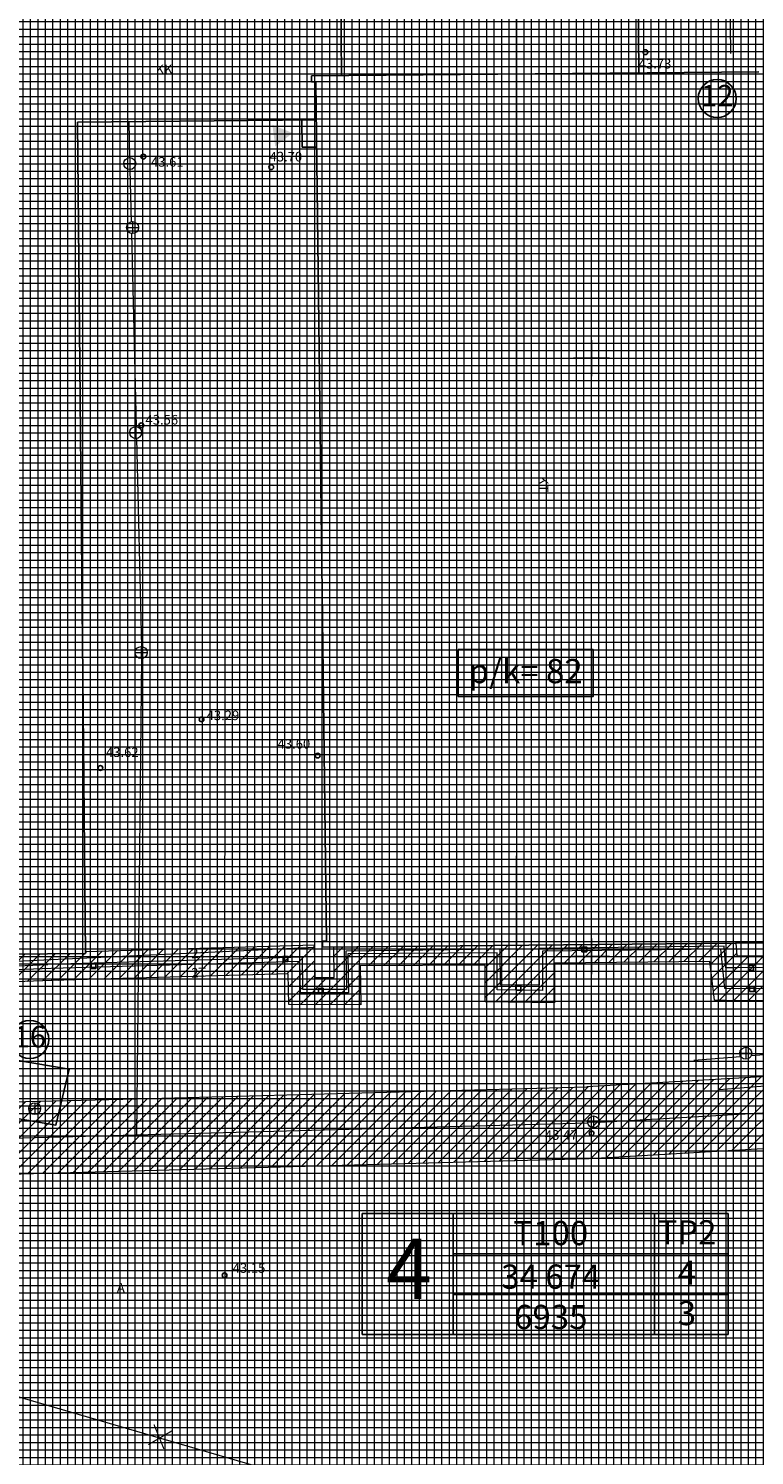
# Model space of a CAD drawing. Extents: x 552399 to 552993, y 6579877 to 6580636.
# Drawn here: x 552503 to 552564, y 6580258 to 6580378 of the extents above; entities that cross this region are included whole.
import ezdxf
from ezdxf.enums import TextEntityAlignment as Align

# ---------------------------------------------------------------- set-up
doc = ezdxf.new("R2010")
doc.units = 0
doc.header["$MEASUREMENT"] = 0
doc.header["$PDMODE"] = 33
doc.header["$PDSIZE"] = 0.4
doc.linetypes.add('DASHEDX5', pattern=[1.875, 1.25, -0.625])
doc.layers.get('0').update_dxf_attribs({"linetype": 'CONTINUOUS'})
for name, color, linetype in [('ASFBET', 7, 'DASHEDX5'), ('EHITIS', 5, 'CONTINUOUS'), ('EHITIS_EKSP', 7, 'CONTINUOUS'), ('KORGUSED', 7, 'CONTINUOUS'), ('PARKIM', 7, 'CONTINUOUS'), ('PIIRE', 7, 'CONTINUOUS'), ('POSTID', 7, 'CONTINUOUS'), ('RISTID', 252, 'CONTINUOUS'), ('SISSEPÄÄS', 7, 'CONTINUOUS'), ('TEMPEL', 7, 'CONTINUOUS')]:
    doc.layers.add(name, color=color, linetype=linetype)
for name, color, linetype, lineweight in [('MAA_T', 191, 'CONTINUOUS', 20), ('OL_HOONE_R', 232, 'CONTINUOUS', 13), ('OL_KKAEV', 7, 'CONTINUOUS', 13), ('OL_KTRASS', 7, 'CONTINUOUS', 13), ('OL_MPKAABEL', 7, 'MADALKAABEL', 13), ('OL_SKTRASS', 7, 'CONTINUOUS', 13), ('OL_TTRASS', 7, 'CONTINUOUS', 13), ('OL_VTRASS', 7, 'CONTINUOUS', 13), ('VK_servituut', 7, 'CONTINUOUS', 13), ('VK_text', 7, 'CONTINUOUS', 13)]:
    doc.layers.add(name, color=color, linetype=linetype, lineweight=lineweight)
doc.styles.add('ROMANC', font='romanc.shx', dxfattribs={"height": 0.8})
doc.styles.add('ROMANS', font='ROMANS.shx', dxfattribs={"height": 1})
doc.styles.get("Standard").update_dxf_attribs({"font": 'ARIAL.TTF'})
doc.linetypes.add('KANAL', pattern='A,2.5,-1.5,["K",ROMANC,S=1.6,R=0,X=-0.8,Y=-0.8],-1.5,7.5', length=13)
doc.linetypes.add('KANALHORE', pattern='A,2.5,-1.5,["K",ROMANC,S=1.6,R=0,X=-0.8,Y=-0.8],-1.5,10,-3,10,-3,7.5', length=39)
doc.linetypes.add('MADALKAABEL', pattern='A,8,-2,[142,geodeet.shx,S=0.025,R=185,X=1.18,Y=0.303],8,-1,[142,geodeet.shx,S=0.025,R=5,X=-2.195,Y=-0.299],-1', length=20)
doc.linetypes.add('METALLAED', pattern='A,3.5,[141,geodeet.shx,S=0.6,R=0,X=0,Y=0],5,[141,geodeet.shx,S=0.6,R=180,X=0,Y=0],1.5', length=10)
doc.linetypes.add('SADEKANAL', pattern='A,2.5,-1.5,["SK",ROMANC,S=1.6,R=0,X=-0.8,Y=-0.8],-3,7.5', length=14.5)
doc.linetypes.add('VEETRASSHORE', pattern='A,2.5,-1.5,["V",ROMANC,S=1.6,R=0,X=-0.8,Y=-0.8],-1.5,10,-3,10,-3,7.5', length=39)
pattern_1 = [(45, (0, 0), (-0.61871843354, 0.61871843354), [])]

# ---------------------------------------------------------------- blocks, each defined once
blk = doc.blocks.new('520')
at = {"layer": 'POSTID'}
blk.add_lwpolyline([(-0.4, -0.4), (-0.4, 0.4), (0.4, 0.4), (0.4, -0.4)], close=True, dxfattribs=at)
blk = doc.blocks.new('RIST')
for p, q in [((0, 3), (0, -3)), ((-3, 0), (3, 0))]:
    blk.add_line(p, q)
blk = doc.blocks.new('81')
for p, q in [((-1, 0), (1, 0)), ((0, 1), (0, -1))]:
    blk.add_line(p, q)
blk.add_circle((0, 0), 1)

msp = doc.modelspace()

# ---------------------------------------------------------------- hatches: boundary and pattern name
at = {"layer": 'MAA_T', "ltscale": 0.5}
h = msp.add_hatch(dxfattribs=at)
h.set_pattern_fill('NET', color=256, scale=5, angle=90, style=0)
h.paths.add_polyline_path([(552576.25, 6580399.02), (552572.74, 6580398.95), (552578.61, 6580428.06), (552535.5, 6580414.15), (552536.36, 6580395), (552479.96, 6580389.02), (552479.87, 6580380.81), (552479.34, 6580330.46), (552577.15, 6580330.46)])
h = msp.add_hatch(dxfattribs=at)
h.set_pattern_fill('NET', color=256, scale=5, angle=90, style=0)
h.paths.add_polyline_path([(552577.15, 6580330.46), (552479.34, 6580330.46), (552479.14, 6580311), (552471.59, 6580310.81), (552471.77, 6580286.37), (552577.73, 6580286.37)])
h = msp.add_hatch(dxfattribs=at)
h.set_pattern_fill('NET', color=256, scale=5, angle=90, style=0)
h.paths.add_polyline_path([(552640.7, 6580286.37), (552471.77, 6580286.37), (552471.91, 6580267.98), (552493.19, 6580266.95), (552491.41, 6580229.06), (552643.2, 6580229.06)])
at = {"layer": 'OL_HOONE_R', "ltscale": 0.5}
h = msp.add_hatch(dxfattribs=at)
h.set_pattern_fill('NET', color=256, scale=5, angle=90, style=0)
h.paths.add_polyline_path([(552563.63, 6580373.43), (552563.98, 6580373.43), (552563.98, 6580373.93), (552526.6, 6580373.58), (552526.61, 6580373.08), (552526.96, 6580373.08), (552527.87, 6580301.28), (552527.51, 6580301.27), (552527.52, 6580300.77), (552564.9, 6580301.12), (552564.89, 6580301.62), (552564.54, 6580301.62)])
h.paths.add_polyline_path([(552553.84, 6580386.86), (552553.34, 6580386.85), (552553.34, 6580386.45), (552547.63, 6580386.38), (552547.63, 6580386.76), (552547.13, 6580386.75), (552547.13, 6580386.35), (552541.43, 6580386.28), (552541.42, 6580386.66), (552540.92, 6580386.65), (552540.93, 6580386.25), (552535.22, 6580386.18), (552535.22, 6580386.56), (552534.72, 6580386.55), (552534.72, 6580386.15), (552529.5, 6580386.17), (552529.5, 6580386.55), (552529, 6580386.54), (552529.12, 6580373.6), (552553.95, 6580373.84)])
h = msp.add_hatch(dxfattribs=at)
h.set_pattern_fill('NET', color=256, scale=5, angle=90, style=0)
h.paths.add_polyline_path([(552507.04, 6580369.71), (552527, 6580369.91), (552526.96, 6580373.08), (552526.61, 6580373.08), (552526.6, 6580373.58), (552529.12, 6580373.6), (552529.06, 6580379.71), (552494.31, 6580379.39), (552494.95, 6580300.14), (552507.73, 6580300.24)])
h.paths.add_polyline_path([(552494.85, 6580312.65), (552489.62, 6580312.6), (552489.69, 6580305.95), (552494.9, 6580306)])
at = {"layer": 'SISSEPÄÄS'}
msp.add_hatch(color=256, dxfattribs=at).paths.add_polyline_path([(552525.03, 6580368.81), (552523.34, 6580369.5), (552523.57, 6580367.69)])
at = {"layer": 'VK_servituut', "ltscale": 0.5}
h = msp.add_hatch(dxfattribs=at)
h.set_pattern_fill('ANSI31', color=256, scale=7, style=0)
h.set_pattern_definition(pattern_1)
h.paths.add_polyline_path([(552605.38, 6580286.72), (552577.73, 6580286.37), (552577.64, 6580293.27), (552568.55, 6580292.52), (552568.68, 6580290.18), (552549.61, 6580289.08), (552512.02, 6580288.08), (552485.6, 6580287.46), (552483.5, 6580272.26), (552483.34, 6580313.45), (552478.98, 6580315.23), (552478.96, 6580313.08), (552481.34, 6580312.11), (552481.5, 6580272.32), (552472.37, 6580274.98), (552471.86, 6580275.13), (552471.9, 6580268.86), (552475.53, 6580267.81), (552493.19, 6580266.95), (552493.5, 6580262.57), (552490.9, 6580214.58), (552497.05, 6580214.58), (552499.56, 6580263.93), (552499.56, 6580267.05), (552489.18, 6580270.08), (552490.95, 6580281.52), (552550.85, 6580283.13), (552577.64, 6580284.69)])
h = msp.add_hatch(dxfattribs=at)
h.set_pattern_fill('ANSI31', color=256, scale=7, style=0)
h.set_pattern_definition(pattern_1)
h.paths.add_polyline_path([(552471.03, 6580298.85), (552471.11, 6580296.71), (552487.95, 6580297.34), (552504.93, 6580297.97), (552524.65, 6580298.55), (552524.7, 6580295.97), (552530.72, 6580295.94), (552530.66, 6580299.22), (552541.11, 6580299.27), (552541.11, 6580296.21), (552546.91, 6580296.12), (552546.91, 6580299.43), (552553.4, 6580299.51), (552559.9, 6580299.58), (552560.27, 6580296.33), (552562.39, 6580296.29), (552575.39, 6580296.45), (552588.39, 6580296.61), (552588.34, 6580292.7), (552599.92, 6580292.68), (552600, 6580296.83), (552620.44, 6580297.04), (552640.87, 6580297.24), (552640.42, 6580307.91), (552639.77, 6580307.85), (552640, 6580301.05), (552618.17, 6580300.8), (552596.33, 6580300.54), (552596.32, 6580296.43), (552596.25, 6580296.43), (552592.13, 6580296.44), (552592.18, 6580300.4), (552577.26, 6580300.22), (552562.35, 6580300.03), (552562.12, 6580300.03), (552562.07, 6580301.1), (552546.21, 6580300.95), (552528.47, 6580300.78), (552528.51, 6580298.22), (552526.87, 6580298.22), (552526.84, 6580300.95), (552517.29, 6580300.67), (552507.73, 6580300.4), (552507.73, 6580300.24), (552502.05, 6580300.2), (552486.54, 6580299.52)])

# ---------------------------------------------------------------- linework, layer by layer
at = {"layer": 'EHITIS', "ltscale": 0.5}
for points in [[(552529, 6580386.54), (552529.12, 6580373.6)], [(552529, 6580386.54), (552529.12, 6580373.6)], [(552553.84, 6580386.86), (552553.95, 6580373.84)], [(552553.84, 6580386.86), (552553.95, 6580373.84)], [(552526.6, 6580373.58), (552563.98, 6580373.93)], [(552526.6, 6580373.58), (552563.98, 6580373.93)], [(552526.6, 6580373.58), (552526.61, 6580373.08)], [(552526.6, 6580373.58), (552526.61, 6580373.08)], [(552526.96, 6580373.08), (552526.61, 6580373.08)], [(552526.96, 6580373.08), (552527.87, 6580301.28)], [(552527.02, 6580369.91), (552507.04, 6580369.71)], [(552507.73, 6580300.24), (552507.04, 6580369.71)], [(552527.51, 6580301.27), (552527.87, 6580301.28)], [(552527.52, 6580300.77), (552527.51, 6580301.27)], [(552564.9, 6580301.12), (552527.52, 6580300.77)], [(552507.73, 6580300.24), (552494.95, 6580300.14)]]:
    msp.add_lwpolyline(points, dxfattribs=at)
at = {"layer": 'EHITIS', "linetype": 'ByBlock', "ltscale": 0.5}
msp.add_lwpolyline([(552525.83, 6580367.62), (552525.8, 6580369.9)], dxfattribs=at)
at = {"layer": 'EHITIS', "linetype": 'Continuous', "ltscale": 0.5}
msp.add_lwpolyline([(552525.83, 6580367.62), (552527.03, 6580367.64)], dxfattribs=at)
at = {"layer": 'EHITIS_EKSP'}
for centre in [(552560.51, 6580371.7), (552503.06, 6580293.05)]:
    msp.add_circle(centre, 1.59, dxfattribs=at)
at = {"layer": 'KORGUSED', "linetype": 'ByBlock', "ltscale": 0.5}
for p in [(552554.51, 6580375.57), (552554.51, 6580375.57), (552512.55, 6580366.84), (552523.24, 6580365.96), (552512.38, 6580344.38), (552517.42, 6580319.8), (552527.12, 6580316.78), (552508.96, 6580315.74), (552550.01, 6580285.21), (552519.34, 6580273.34), (552519.34, 6580273.34)]:
    msp.add_point(p, dxfattribs=at)
at = {"layer": 'OL_KTRASS', "linetype": 'KANAL', "ltscale": 0.5}
for p, q in [((552561.64, 6580375.46), (552561.47, 6580389.37)), ((552558.57, 6580291.31), (552562.47, 6580291.64)), ((552563.36, 6580291.71), (552571.06, 6580292.34))]:
    msp.add_line(p, q, dxfattribs=at)
at = {"layer": 'OL_KTRASS', "linetype": 'KANALHORE', "ltscale": 0.5}
for p, q in [((552511.33, 6580369.76), (552511.4, 6580366.76)), ((552511.42, 6580365.76), (552511.53, 6580361.39)), ((552511.56, 6580360.42), (552511.95, 6580344.28)), ((552511.98, 6580343.29), (552512.41, 6580325.89)), ((552512.41, 6580324.89), (552511.98, 6580285.08)), ((552550.68, 6580286.13), (552605.13, 6580289.29)), ((552488.87, 6580284.46), (552549.69, 6580286.09))]:
    msp.add_line(p, q, dxfattribs=at)
at = {"layer": 'OL_MPKAABEL', "linetype": 'MADALKAABEL', "ltscale": 0.5}
msp.add_lwpolyline([(552461, 6580136.57), (552474.01, 6580181.73), (552472.14, 6580266.83), (552472.32, 6580280.79), (552472.2, 6580310.43), (552478.62, 6580310.64), (552478.55, 6580298.51), (552526.9, 6580300.78)], dxfattribs=at)
at = {"layer": 'OL_SKTRASS', "linetype": 'SADEKANAL', "ltscale": 0.5}
msp.add_line((552560.68, 6580288.86), (552573.67, 6580289.93), dxfattribs=at)
at = {"layer": 'OL_TTRASS', "ltscale": 0.5}
for points in [[(552640.8, 6580306.94), (552641.03, 6580300.06), (552597.31, 6580299.55), (552597.23, 6580295.43), (552591.12, 6580295.44), (552591.17, 6580299.39), (552562.23, 6580299.03)], [(552640.14, 6580306.88), (552640.48, 6580298.24), (552599.02, 6580297.82), (552598.94, 6580293.68), (552589.35, 6580293.7), (552589.4, 6580297.62), (552562.25, 6580297.28)], [(552459.21, 6580305.45), (552469.96, 6580301.83), (552469.07, 6580297.76), (552504.56, 6580299.31)], [(552562.23, 6580299.03), (552561.22, 6580299.05), (552561.09, 6580300.85), (552545.57, 6580300.65), (552545.63, 6580297.61), (552542.39, 6580297.59), (552542.38, 6580300.6), (552529.48, 6580300.44), (552529.52, 6580297.22), (552525.88, 6580297.22), (552525.85, 6580299.92), (552504.56, 6580299.31)], [(552562.25, 6580297.28), (552561.16, 6580297.31), (552560.8, 6580300.59), (552545.91, 6580300.42), (552545.91, 6580297.14), (552542.11, 6580297.2), (552542.11, 6580300.28), (552529.64, 6580300.22), (552529.7, 6580296.94), (552525.68, 6580296.96), (552525.63, 6580299.58), (552504.86, 6580298.97)], [(552504.86, 6580298.97), (552470.02, 6580297.67)]]:
    msp.add_lwpolyline(points, dxfattribs=at)
at = {"layer": 'OL_VTRASS', "linetype": 'VEETRASSHORE', "ltscale": 0.5}
msp.add_lwpolyline([(552451.84, 6580277.84), (552707.61, 6580203.29), (552819.04, 6580203.61), (552813.11, 6580250.53), (552838.43, 6580254.14)], dxfattribs=at)
at = {"layer": 'PARKIM', "ltscale": 0.5}
msp.add_lwpolyline([(552538.87, 6580325.64), (552550.15, 6580325.64), (552550.15, 6580321.72), (552538.87, 6580321.72)], close=True, dxfattribs=at)
at = {"layer": 'PIIRE', "linetype": 'METALLAED', "ltscale": 0.5, "flags": 128}
msp.add_lwpolyline([(552493.56, 6580287.89), (552494.68, 6580292.56), (552506.36, 6580290.57), (552505.24, 6580285.89)], close=True, dxfattribs=at)
at = {"layer": 'TEMPEL'}
for p, q in [((552530.84, 6580278.5), (552530.84, 6580268.38)), ((552530.84, 6580278.5), (552561.43, 6580278.5)), ((552530.84, 6580278.5), (552530.84, 6580268.38)), ((552530.84, 6580278.5), (552530.84, 6580268.38)), ((552538.44, 6580278.5), (552538.44, 6580268.38)), ((552555.26, 6580278.5), (552555.26, 6580268.38)), ((552561.43, 6580278.5), (552561.43, 6580268.38)), ((552538.44, 6580275.13), (552561.43, 6580275.13)), ((552538.44, 6580271.75), (552561.43, 6580271.75)), ((552530.84, 6580268.38), (552561.43, 6580268.38))]:
    msp.add_line(p, q, dxfattribs=at)
at = {"layer": 'VK_servituut', "ltscale": 0.5}
for p, q in [((552485.6, 6580287.46), (552512.02, 6580288.08)), ((552512.02, 6580288.08), (552549.61, 6580289.08)), ((552577.64, 6580284.69), (552550.85, 6580283.13))]:
    msp.add_line(p, q, dxfattribs=at)
for points in [[(552562.15, 6580300.03, 0.006217), (552562.35, 6580300.03), (552592.18, 6580300.4), (552592.13, 6580296.44), (552596.25, 6580296.43), (552596.33, 6580300.54), (552640, 6580301.05), (552639.77, 6580307.85), (552640.42, 6580307.91)], [(552640.87, 6580297.24), (552600, 6580296.83), (552599.92, 6580292.68), (552588.34, 6580292.7), (552588.39, 6580296.61), (552562.39, 6580296.29, -0.008583), (552562.11, 6580296.29), (552560.27, 6580296.33), (552559.9, 6580299.58), (552546.91, 6580299.43), (552546.91, 6580296.12), (552541.11, 6580296.21), (552541.11, 6580299.27), (552530.66, 6580299.22), (552530.72, 6580295.94), (552524.7, 6580295.97), (552524.65, 6580298.55), (552504.93, 6580297.97, 0.002004), (552504.86, 6580297.97), (552471.05, 6580296.71)]]:
    msp.add_lwpolyline(points, format="xyb", dxfattribs=at)
for points in [[(552562.07, 6580301.1), (552562.15, 6580300.03), (552562.12, 6580300.03)], [(552507.73, 6580300.4), (552526.84, 6580300.95), (552526.87, 6580298.22), (552528.51, 6580298.22), (552528.47, 6580300.78)], [(552640.34, 6580299.16), (552631.44, 6580298.15), (552613.99, 6580297.54), (552609.85, 6580295.13), (552577.64, 6580293.27), (552568.55, 6580292.52), (552568.68, 6580290.18), (552549.61, 6580289.08)], [(552522.07, 6580132.74), (552495.91, 6580192.31), (552499.56, 6580263.93), (552499.56, 6580267.05), (552489.18, 6580270.08), (552490.95, 6580281.52), (552550.85, 6580283.13)]]:
    msp.add_lwpolyline(points, dxfattribs=at)
at = {"layer": 'VK_text', "ltscale": 0.5, "const_width": 0.1}
for points in [[(552514.27, 6580258.83), (552513.44, 6580260.87)], [(552512.97, 6580259.19), (552514.96, 6580260.35)]]:
    msp.add_lwpolyline(points, dxfattribs=at)

# ---------------------------------------------------------------- block references
at = {"layer": 'OL_KKAEV', "xscale": 0.5, "yscale": 0.5, "zscale": 0.5}
for p in [(552511.41, 6580366.26), (552511.41, 6580366.26), (552511.65, 6580360.91), (552511.65, 6580360.91), (552511.91, 6580343.78), (552511.91, 6580343.78), (552512.37, 6580325.39), (552512.37, 6580325.39), (552562.9, 6580291.9), (552562.9, 6580291.9), (552503.47, 6580287.27), (552550.18, 6580286.16), (552550.18, 6580286.16)]:
    msp.add_blockref('81', p, dxfattribs=at)
at = {"layer": 'POSTID', "xscale": 0.5, "yscale": 0.5, "zscale": 0.5}
for p in [(552524.43, 6580299.79), (552549.41, 6580300.58), (552508.39, 6580299.19), (552563.35, 6580299.03), (552543.89, 6580297.36), (552527.38, 6580297.12), (552563.41, 6580297.26)]:
    msp.add_blockref('520', p, dxfattribs=at)
at = {"layer": 'RISTID', "ltscale": 0.5, "xscale": 0.5, "yscale": 0.5, "zscale": 0.5}
for p in [(552550, 6580350), (552550, 6580300)]:
    msp.add_blockref('RIST', p, dxfattribs=at)

# ---------------------------------------------------------------- texts
at = {"layer": 'ASFBET', "ltscale": 0.5, "style": 'ROMANC'}
msp.add_text('A', height=0.8, dxfattribs=at).set_placement((552510.67, 6580272.3), align=Align.MIDDLE_CENTER)
msp.add_text('A', height=0.8, dxfattribs=at).set_placement((552510.67, 6580272.3), align=Align.MIDDLE_CENTER)
at = {"layer": 'EHITIS', "ltscale": 0.5, "style": 'ROMANC'}
for s, rotation, p in [('KK', 0.6091, (552514.28, 6580374.13)), ('KK', 0.6091, (552514.28, 6580374.13)), ('KT', 270, (552545.99, 6580339.46))]:
    msp.add_text(s, height=0.8, rotation=rotation, dxfattribs=at).set_placement(p, align=Align.MIDDLE_CENTER)
at = {"layer": 'EHITIS_EKSP', "char_height": 1.8, "attachment_point": 5}
for s, insert in [('12', (552560.51, 6580371.7)), ('16', (552503.06, 6580293.05))]:
    msp.add_mtext(s, dxfattribs=dict(at, insert=insert))
at = {"layer": 'KORGUSED', "ltscale": 0.5, "style": 'ROMANS'}
for s, p in [('43.73', (552553.95, 6580373.96)), ('43.73', (552553.95, 6580373.96)), ('43.61', (552513.19, 6580365.75)), ('43.70', (552523.1, 6580366.19)), ('43.56', (552512.73, 6580344.2)), ('43.29', (552517.84, 6580319.49)), ('43.60', (552523.77, 6580317.11)), ('43.62', (552509.43, 6580316.41)), ('43.47', (552546.11, 6580284.42)), ('43.15', (552520.02, 6580273.3)), ('43.15', (552520.02, 6580273.3))]:
    msp.add_text(s, height=0.8, dxfattribs=at).set_placement(p, align=Align.BOTTOM_LEFT)
at = {"layer": 'OL_TTRASS', "ltscale": 0.5, "style": 'ROMANC'}
for p in [(552517.19, 6580300.26), (552517.19, 6580298.64)]:
    msp.add_text('2T', height=0.8, rotation=2.2011, dxfattribs=at).set_placement(p, align=Align.MIDDLE_CENTER)
at = {"layer": 'PARKIM', "insert": (552544.5, 6580323.58), "char_height": 2.025, "attachment_point": 5}
msp.add_mtext('p/k= 82', dxfattribs=at)
at = {"layer": 'TEMPEL', "attachment_point": 5}
for s, insert, char_height in [('T100', (552546.6, 6580276.61), 2.025), ('TP2', (552557.98, 6580276.67), 2.025), ('4', (552534.76, 6580273.23), 5.06), ('34{\\fArial|b0|i0|c186|p34; 674}', (552546.6, 6580273.23), 2.025), ('4', (552557.98, 6580273.3), 2.02), ('6{\\fArial|b0|i0|c186|p34;935}', (552546.6, 6580269.86), 2.025), ('3', (552557.98, 6580269.92), 2.02)]:
    msp.add_mtext(s, dxfattribs=dict(at, insert=insert, char_height=char_height))

doc.saveas('drawing.dxf')
